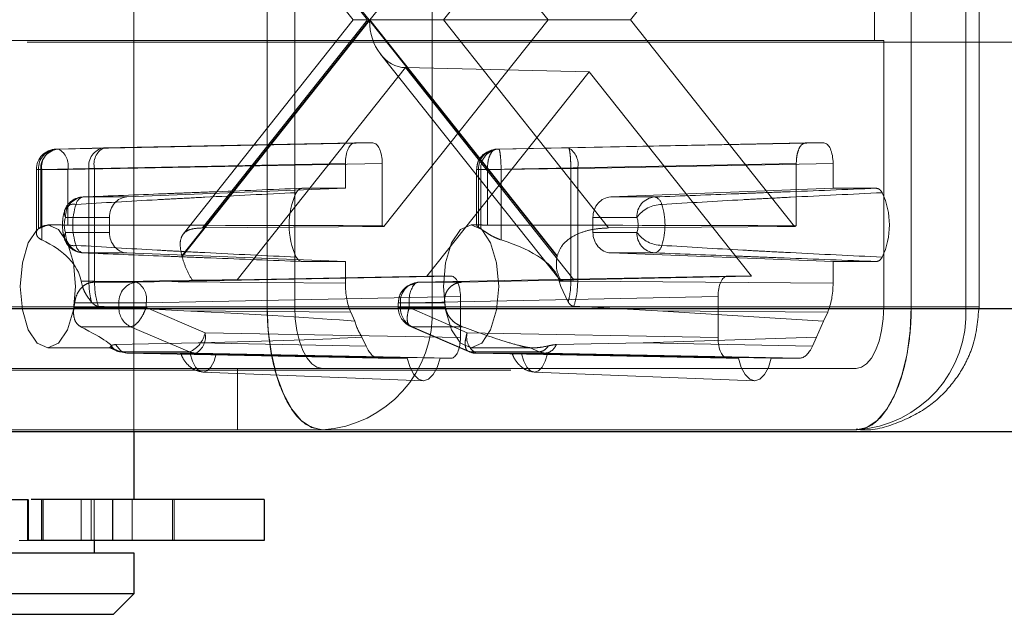
# Paper-space layout 'Sheet2' of a CAD drawing. Units: inches. Extents: x 0.1 to 16.8, y 0.1 to 10.9.
# Drawn here: x 5.2 to 5.3, y 2.6 to 2.7 of the extents above; entities that cross this region are included whole.
import ezdxf

# ---------------------------------------------------------------- set-up
doc = ezdxf.new("R2010")
doc.units = ezdxf.units.IN
doc.header["$MEASUREMENT"] = 0
doc.linetypes.add('HIDDEN', pattern=[0.07500000000000001, 0.05, -0.025])

psp = doc.layouts.new('Sheet2')

# ---------------------------------------------------------------- linework, layer by layer
at = {"color": 7, "linetype": 'HIDDEN', "lineweight": 18}
for p, q in [((5.228061128748851, 2.727509590101928), (5.228061128748851, 2.661745543398783)), ((5.23872248448611, 2.671735311886704), (5.23872248448611, 2.717667070416888)), ((5.240932406455907, 2.717667070416888), (5.240932406455907, 2.671735311886704)), ((5.251936654625023, 2.717667070416888), (5.251936654625023, 2.671735311886704)), ((5.290287330448045, 2.717667070416888), (5.290287330448045, 2.671735311886704)), ((5.294661812707769, 2.671735311886704), (5.294661812707769, 2.717667070416888)), ((5.295710006193491, 2.717667070416888), (5.295710006193491, 2.671735311886704)), ((5.246878611879338, 2.694701191151797), (5.231888214150215, 2.713569285057914)), ((5.261944295986668, 2.713569285057914), (5.246953898257543, 2.694701191151797)), ((5.24561981031039, 2.694701191151797), (5.232007851864314, 2.711834272931726)), ((5.246765223475834, 2.694701191151797), (5.233539422375205, 2.711348224916984)), ((5.248072723858168, 2.7112385237197), (5.261211369118527, 2.694701191151797)), ((5.266053650457773, 2.711348224916984), (5.252827849357144, 2.694701191151797)), ((5.267798445815628, 2.694701191151797), (5.280937091075988, 2.7112385237197)), ((5.287340767821649, 2.69306077120429), (5.287340767821649, 2.696341611099303)), ((5.231888214150215, 2.675833097245679), (5.246878611879338, 2.694701191151797)), ((5.246916255068441, 2.694653810472527), (5.231906442513992, 2.675761279539853)), ((5.23200886340184, 2.677569382572578), (5.24561981031039, 2.694701191151797)), ((5.233539422375205, 2.678054157386609), (5.246765223475834, 2.694701191151797)), ((5.24561981031039, 2.694701191151797), (5.246765223475834, 2.694701191151797)), ((5.246765223475834, 2.694701191151797), (5.261211369118527, 2.694701191151797)), ((5.261926067622889, 2.675761279539853), (5.246916255068441, 2.694653810472527)), ((5.246953898257543, 2.694701191151797), (5.261944295986668, 2.675833097245679)), ((5.261211369118527, 2.694701191151797), (5.248072723858168, 2.678163858583893)), ((5.252827849357144, 2.694701191151797), (5.266053650457773, 2.678054157386609)), ((5.261211369118527, 2.694701191151797), (5.267798445815628, 2.694701191151797)), ((5.280937091075988, 2.678163858583893), (5.267798445815628, 2.694701191151797)), ((5.287340767821649, 2.69306077120429), (4.322896327963068, 2.69306077120429)), ((5.719499818000095, 2.692913522401408), (5.069877811846101, 2.692913522401407)), ((5.288077408478248, 2.69306077120429), (5.287340767821649, 2.69306077120429)), ((5.288077408478248, 2.671735311886704), (5.288077408478248, 2.69306077120429)), ((5.262170221184204, 2.67386954197245), (5.247796896910207, 2.691960938681558)), ((5.249796536416489, 2.690885742205303), (5.236308474217644, 2.673908605989301)), ((5.263284598615335, 2.673908605989301), (5.249796536416489, 2.690885742205303)), ((5.249796536416489, 2.690885742205303), (5.264504907467078, 2.690555684677135)), ((5.25150735437161, 2.674195941807965), (5.264504907467078, 2.690555684677135)), ((5.264504907467078, 2.690555684677135), (5.277502460562546, 2.674195941807965)), ((5.222032314023713, 2.684371399917106), (5.247193964230939, 2.684858671466757)), ((5.225635632414655, 2.684462831222621), (5.245720458529861, 2.684858671466757)), ((5.247193964230939, 2.684858671466757), (5.245720458529861, 2.684858671466757)), ((5.25709182506258, 2.684371399917106), (5.281815850703216, 2.684858671466757)), ((5.283289356404294, 2.684858671466757), (5.262849021301538, 2.684462831222621)), ((5.283289356404294, 2.684858671466757), (5.281815850703216, 2.684858671466757)), ((5.225635632414655, 2.684462831222621), (5.221858299770528, 2.684371399917106)), ((5.221858299770528, 2.684371399917106), (5.222032314023713, 2.684371399917106)), ((5.25709182506258, 2.684371399917106), (5.257265839315766, 2.684371399917106)), ((5.262849021301538, 2.684462831222621), (5.257265839315766, 2.684371399917106)), ((5.247930492693598, 2.683218501363154), (5.222768842486373, 2.682731229813504)), ((5.224899103521249, 2.682822661112651), (5.244983930067202, 2.683218501363154)), ((5.244983930067202, 2.683218501363154), (5.244983930067222, 2.681226875387273)), ((5.247930492693598, 2.678228159477829), (5.247930492693598, 2.683218501363154)), ((5.256355296599922, 2.682731229813503), (5.281079322240557, 2.683218501363154)), ((5.284025884866953, 2.683218501363154), (5.263585549764196, 2.682822661119018)), ((5.281079322240557, 2.683218501363154), (5.281079322240557, 2.67822815947783)), ((5.284025884866974, 2.681226875387273), (5.284025884866953, 2.683218501363154)), ((5.220243460182218, 2.677650401484027), (5.220243460182218, 2.682731229813503)), ((5.220670899390081, 2.682731229813502), (5.220243623355589, 2.682731229813503)), ((5.220418159096504, 2.677995974820529), (5.220418159096504, 2.682731229813503)), ((5.220418159096504, 2.682731229813503), (5.220592173349688, 2.682731229813503)), ((5.222768842486373, 2.682731229813504), (5.220592173349688, 2.682731229813503)), ((5.220592173349688, 2.682731229813503), (5.220592173349688, 2.678120196374463)), ((5.220670899390081, 2.682731229813502), (5.224448226757492, 2.682822660991294)), ((5.220670899390081, 2.677091964922366), (5.220670899390081, 2.682731229813502)), ((5.222768842486373, 2.678285716604386), (5.222768842486373, 2.682731229813504)), ((5.224448221480803, 2.673798885091291), (5.224448226757492, 2.682822660991294)), ((5.224448226757492, 2.682822660991294), (5.224899103521249, 2.682822661112651)), ((5.22489910309057, 2.67379679410115), (5.224899103521249, 2.682822661112651)), ((5.255476985474269, 2.678256891383471), (5.255476985474269, 2.682731229813503)), ((5.256355296599922, 2.682731229813503), (5.255481893271833, 2.682731229813503)), ((5.255651684388557, 2.678120196374463), (5.255651684388557, 2.682731229813503)), ((5.255651684388557, 2.682731229813503), (5.255825698641741, 2.682731229813503)), ((5.257453865532043, 2.682731229813503), (5.255825698641741, 2.682731229813503)), ((5.255825698641741, 2.682731229813503), (5.255825698641741, 2.677995974820529)), ((5.256355296599922, 2.678285716604386), (5.256355296599922, 2.682731229813503)), ((5.263037043618113, 2.682822661055155), (5.257453865532043, 2.682731229813503)), ((5.257453865532043, 2.682731229813503), (5.257453865532043, 2.677091964922366)), ((5.263037031919008, 2.673798885085567), (5.263037031919008, 2.682822661055155)), ((5.263585549764196, 2.682822661119018), (5.263037047517815, 2.682822661119018)), ((5.263585549764196, 2.682822661119018), (5.263585549764196, 2.673796794097634)), ((5.244983930067222, 2.681226875387273), (5.227498870809661, 2.680537459456859)), ((5.244983930067222, 2.681226875387273), (5.241508190811919, 2.681226875387273)), ((5.284025884866974, 2.681226875387273), (5.266231333474489, 2.680537459456859)), ((5.284025884866974, 2.681226875387273), (5.287501624122235, 2.681226875387273)), ((5.223992370308924, 2.680537459456859), (5.227498870809661, 2.680537459456859)), ((5.266231333474489, 2.680537459456859), (5.269737833975227, 2.680537459456859)), ((5.226096712071712, 2.678898038808861), (5.222577802202063, 2.678898038808844)), ((5.226096712071712, 2.6776959445446), (5.226096712071712, 2.678898038808861)), ((5.268323265868379, 2.678898038808844), (5.264804355998731, 2.678898038808861)), ((5.264804355998731, 2.678898038808861), (5.264804355998731, 2.6776959445446)), ((5.221164536557011, 2.678296991676731), (5.221777985936672, 2.678296991676731)), ((5.222577802202063, 2.6776959445446), (5.226096712071712, 2.6776959445446)), ((5.248072723858168, 2.678163858583893), (5.233539422375205, 2.678054157386609)), ((5.25505000676057, 2.678296991676731), (5.255660074258794, 2.678296991676731)), ((5.255651684388557, 2.678120196374463), (5.255494003910781, 2.678233361957442)), ((5.255825698641741, 2.677995974820529), (5.255651684388557, 2.678120196374463)), ((5.264804355998731, 2.6776959445446), (5.268323265868379, 2.6776959445446)), ((5.266053650457773, 2.678054157386609), (5.280937091075988, 2.678163858583893)), ((5.227498870809661, 2.676056523896603), (5.223992370308924, 2.676056523896603)), ((5.227498870809661, 2.676056523896603), (5.244983930067201, 2.675367107966188)), ((5.241508190811919, 2.675367107966188), (5.244983930067201, 2.675367107966188)), ((5.244983930067201, 2.675367107966188), (5.244983930067202, 2.673632831696463)), ((5.266231333474489, 2.676056523896603), (5.284025884866974, 2.675367107966188)), ((5.269737833975227, 2.676056523896603), (5.266231333474489, 2.676056523896603)), ((5.284025884866953, 2.673632831696463), (5.284025884866974, 2.675367107966188)), ((5.287501624122235, 2.675367107966188), (5.284025884866974, 2.675367107966188)), ((5.223820986803548, 2.673798885091291), (5.223926243162716, 2.673375731834212)), ((5.224448221480748, 2.673798885091291), (5.223820986803548, 2.673798885091291)), ((5.22489910309057, 2.67379679410115), (5.224448221480803, 2.673798885091291)), ((5.224824193270711, 2.673708670258315), (5.232742432866034, 2.673863470903448)), ((5.224824193270652, 2.673708670258314), (5.228293759604806, 2.673708670258314)), ((5.244983930067202, 2.673632831696463), (5.22489910309057, 2.67379679410115)), ((5.228293759604806, 2.673708670258314), (5.253455409812031, 2.674195941807965)), ((5.236308474217644, 2.673908605989301), (5.25150735437161, 2.674195941807965)), ((5.275554405122125, 2.674195941807965), (5.250830379481488, 2.673708670258314)), ((5.250830379481488, 2.673708670258314), (5.254299945815641, 2.673708670258314)), ((5.253455409812031, 2.674195941807965), (5.25150735437161, 2.674195941807965)), ((5.262229819678829, 2.67386347090344), (5.254299945815718, 2.673708670258315)), ((5.262231557305869, 2.673375731834211), (5.262109931851175, 2.673798885091291)), ((5.262109931851175, 2.673798885091291), (5.263037031919008, 2.673798885091291)), ((5.263037036598583, 2.673798885074119), (5.26358554888752, 2.67379679410115)), ((5.277502460562546, 2.674195941807965), (5.263284598615335, 2.673908605989301)), ((5.263585549764196, 2.673796794094117), (5.284025884866953, 2.673632831696463)), ((5.277502460562546, 2.674195941807965), (5.275554405122125, 2.674195941807965)), ((5.262820863765052, 2.672122930549043), (5.262231557305869, 2.673375731834211)), ((5.229030288067465, 2.67206850015471), (5.25419193827469, 2.672555771704362)), ((5.274817876659465, 2.672555771704362), (5.250093851018828, 2.67206850015471)), ((5.25419193827469, 2.669274432121541), (5.25419193827469, 2.672555771704362)), ((5.274817876659465, 2.672555771704362), (5.274817876659465, 2.669274432121541)), ((5.240932406455907, 2.671735311886704), (4.276487966597326, 2.671735311886704)), ((5.23872248448611, 2.671735311886704), (4.317948764277485, 2.671735311886704)), ((5.288077408478248, 2.671735311886704), (4.323632968619667, 2.671735311886704)), ((5.290287330448045, 2.671735311886704), (4.325842890589464, 2.671735311886704)), ((5.655167664683797, 2.671588063083822), (5.005545658529801, 2.671588063083822)), ((5.72052096329083, 2.671588063083822), (5.070898957136835, 2.671588063083822)), ((5.723584399163035, 2.671588063083822), (5.073962393009039, 2.671588063083822)), ((5.226853618930781, 2.671680989026296), (5.223253942268337, 2.671680989026296)), ((5.22330972472038, 2.67206850015471), (5.226853618930781, 2.67206850015471)), ((5.232038203498075, 2.671422485405574), (5.225205876591793, 2.671786921824917)), ((5.226853618930781, 2.67206850015471), (5.229030288067465, 2.67206850015471)), ((5.226853618930781, 2.67206850015471), (5.226853618930781, 2.671680989026296)), ((5.226853618930781, 2.671680989026296), (5.229030288067465, 2.671680989026296)), ((5.229030288067465, 2.67206850015471), (5.229030288067465, 2.671680989026296)), ((5.229030288067465, 2.671680989026296), (5.233751603171933, 2.669670272365678)), ((5.245415378451554, 2.671313280891349), (5.232038203498075, 2.671422485405574)), ((5.23872248448611, 2.671735311886704), (5.251936654625023, 2.671735311886704)), ((5.249232688858581, 2.67206850015471), (5.249215539893178, 2.67206850015471)), ((5.249215539893178, 2.671680989026296), (5.249215539893178, 2.67206850015471)), ((5.25009385101883, 2.671680989026296), (5.249220447690742, 2.671680989026296)), ((5.250093851018828, 2.67206850015471), (5.249232688858581, 2.67206850015471)), ((5.249232688858581, 2.67206850015471), (5.249390238807464, 2.67206850015471)), ((5.249390238807464, 2.671680989026296), (5.249390238807464, 2.67206850015471)), ((5.249390238807464, 2.67206850015471), (5.252934133017865, 2.67206850015471)), ((5.252989915469908, 2.671680989026296), (5.249390238807464, 2.671680989026296)), ((5.25009385101883, 2.671680989026296), (5.250093851018828, 2.67206850015471)), ((5.254733050544259, 2.669670272365678), (5.25009385101883, 2.671680989026296)), ((5.251936654625023, 2.671735311886704), (5.294661812707769, 2.671735311886704)), ((5.263274514472464, 2.671786921824917), (5.26998048049369, 2.671422485405574)), ((5.283268936639535, 2.67058842755792), (5.26998048049369, 2.671422485405574)), ((5.26998048049369, 2.671422485405574), (5.283594436482601, 2.671313280891349)), ((5.290287330448045, 2.671735311886704), (5.295683785535551, 2.671735311886704)), ((5.245415378451554, 2.671313280891349), (5.245740878294619, 2.67058842755792)), ((5.282699298680055, 2.669319904753459), (5.283268936639535, 2.67058842755792)), ((5.283268936639535, 2.67058842755792), (5.283594436482601, 2.671313280891349)), ((5.227794072522721, 2.670149525072068), (5.223788444661032, 2.670149525072068)), ((5.232515387627189, 2.668138808411451), (5.227794072522721, 2.670149525072068)), ((5.254842807793201, 2.66816514279335), (5.250203608267771, 2.670175859453968)), ((5.250330692399404, 2.670149525072068), (5.254969891924834, 2.668138808411451)), ((5.254336320261092, 2.670149525072068), (5.250330692399404, 2.670149525072068)), ((5.25419193827469, 2.669274432121541), (5.233751603171933, 2.669670272365678)), ((5.2463105162541, 2.669319904753459), (5.246636016097166, 2.66859505142003)), ((5.254733050544259, 2.669670272365678), (5.274817876659465, 2.669274432121541)), ((5.268829194407699, 2.668858694439346), (5.282699298680055, 2.669319904753459)), ((5.282373798836989, 2.66859505142003), (5.282699298680055, 2.669319904753459)), ((5.226159813218302, 2.668454471991691), (5.221164536557011, 2.668454471991691)), ((5.226657692356154, 2.668225461539375), (5.226123337622393, 2.668459296833204)), ((5.22621274379564, 2.668472698104098), (5.226989924244289, 2.668138808411451)), ((5.22658399553361, 2.66871799835193), (5.233189489584062, 2.668858694439346)), ((5.227007670009768, 2.668206903692633), (5.22658399553361, 2.66871799835193)), ((5.227488672351245, 2.668030102262075), (5.227007670009768, 2.668206903692633)), ((5.233189489584062, 2.668858694439346), (5.246636016097166, 2.66859505142003)), ((5.26005228024013, 2.668454471991691), (5.25505000676057, 2.668454471991691)), ((5.260495355307734, 2.668138808411451), (5.259718174859085, 2.668472698104098)), ((5.268829194407699, 2.668858694439346), (5.261896395530647, 2.66871799835193)), ((5.282373798836989, 2.66859505142003), (5.268829194407699, 2.668858694439346)), ((5.226989924244289, 2.668138808411451), (5.227488672351245, 2.668030102262075)), ((5.232515387627189, 2.668138808411451), (5.226989924244289, 2.668138808411451)), ((5.227488672351245, 2.668030102262075), (5.247677624638133, 2.667634262017938)), ((5.233015074709274, 2.668030102262075), (5.227488672351245, 2.668030102262075)), ((5.232558723893548, 2.667978864957766), (5.249929693366123, 2.667634262017938)), ((5.253455409812031, 2.667634262017938), (5.233015074709274, 2.668030102262075)), ((5.252561057930507, 2.667634262017938), (5.234652416753077, 2.667978864957766)), ((5.247677624638133, 2.667634262017938), (5.249929693366123, 2.667634262017938)), ((5.252561057930507, 2.667634262017938), (5.253455409812031, 2.667634262017938)), ((5.260495355307734, 2.668138808411451), (5.254969891924834, 2.668138808411451)), ((5.255469579006919, 2.668030102262075), (5.275554405122125, 2.667634262017938)), ((5.260995981364948, 2.668030102262075), (5.255469579006919, 2.668030102262075)), ((5.259077787531115, 2.667978864957766), (5.27644875700369, 2.667634262017938)), ((5.260995981364948, 2.668030102262075), (5.260495355307734, 2.668138808411451)), ((5.281332190296023, 2.667634262017938), (5.260995981364948, 2.668030102262075)), ((5.279080121568074, 2.667634262017938), (5.261171480390644, 2.667978864957766)), ((5.275554405122125, 2.667634262017938), (5.27644875700369, 2.667634262017938)), ((5.279080121568074, 2.667634262017938), (5.281332190296023, 2.667634262017938)), ((5.243142328425704, 2.666814052044185), (4.278697888567123, 2.666814052044185)), ((5.658231100556002, 2.666666803241303), (5.008609094402006, 2.666666803241303)), ((5.236345249483766, 2.666814052044185), (5.236345249483766, 2.661892792201665)), ((5.243142328425704, 2.666814052044185), (5.285867486508452, 2.666814052044185)), ((5.251219518903459, 2.665830305393758), (5.233585146959045, 2.666519615139666)), ((5.277738582541025, 2.665830305393758), (5.260104210596611, 2.666519615139666)), ((5.243142328425704, 2.661892792201665), (5.007553259270491, 2.661892792201665)), ((5.285867486508452, 2.661892792201665), (5.243142328425704, 2.661892792201665)), ((5.220659510610042, 2.656315364380151), (5.220659510610042, 2.653034524485138)), ((5.223820485909167, 2.656315364380151), (5.223820485909167, 2.653034524485138)), ((5.22462716352874, 2.656315364380151), (5.22462716352874, 2.653034524485138)), ((5.224862309851213, 2.656315364380152), (5.224862309851213, 2.653034524485138)), ((5.227916080286549, 2.656315364380151), (5.227916080286549, 2.653034524485138)), ((5.231154162797457, 2.656315364380151), (5.231154162797457, 2.653034524485138)), ((5.231270330312362, 2.656315364380151), (5.231270330312362, 2.653034524485138)), ((5.219549708935419, 2.653034524485138), (5.218866288837599, 2.653034524485138))]:
    psp.add_line(p, q, dxfattribs=at)
at = {"color": 7, "linetype": 'Continuous', "lineweight": 25}
for p, q in [((5.652104228811591, 2.671588063083822), (5.002482222657597, 2.671588063083822)), ((5.658231100556002, 2.661745543398783), (5.008609094402006, 2.661745543398783)), ((5.228061128748851, 2.661745543398783), (5.228061128748851, 2.656315364380152)), ((5.198850737013593, 2.656315364380152), (5.219549708935419, 2.656315364380152)), ((5.219549708935419, 2.653034524485138), (5.219549708935419, 2.656315364380151)), ((5.219593683205984, 2.656315364380151), (5.219593683205984, 2.653034524485138)), ((5.220752584770271, 2.656315364380151), (5.219828396244456, 2.656315364380152)), ((5.220752584770271, 2.656315364380151), (5.220752584770271, 2.653034524485138)), ((5.226344138751205, 2.656315364380151), (5.220752584770271, 2.656315364380151)), ((5.226344138751205, 2.656315364380151), (5.226344138751205, 2.653034524485138)), ((5.238477795415523, 2.656315364380151), (5.226344138751205, 2.656315364380151)), ((5.238477795415523, 2.656315364380151), (5.238477795415523, 2.653034524485138)), ((5.219593683205984, 2.653034524485138), (5.219549708935419, 2.653034524485138)), ((5.220752584770271, 2.653034524485138), (5.219593683205984, 2.653034524485138)), ((5.226344138751205, 2.653034524485138), (5.220752584770271, 2.653034524485138)), ((5.224862309851213, 2.653034524485138), (5.224862309851213, 2.652050272516635)), ((5.238477795415523, 2.653034524485138), (5.226344138751205, 2.653034524485138)), ((5.195416771793471, 2.652050272516635), (5.228061128748851, 2.652050272516635)), ((5.228061128748851, 2.652050272516635), (5.228061128748851, 2.648769432621621)), ((5.228061128748851, 2.648769432621621), (5.195416771793471, 2.648769432621621)), ((5.228061128748851, 2.648769432621621), (5.226420708801345, 2.647129012674115)), ((5.197057191740977, 2.647129012674115), (5.226420708801345, 2.647129012674115))]:
    psp.add_line(p, q, dxfattribs=at)
at = {"color": 7, "linetype": 'HIDDEN', "lineweight": 18, "flags": 128}
for points in [[(5.218954614587214, 2.673375731834212), (5.219122834880668, 2.675259016442307), (5.219601885746275, 2.676855588040838), (5.22031883603235, 2.677922383076885), (5.221164536557011, 2.678296991676731), (5.222010237081673, 2.677922383076885), (5.222727187367749, 2.676855588040838), (5.223206238233354, 2.675259016442307), (5.223374458526809, 2.673375731834212), (5.223206238233354, 2.671492447226115), (5.222727187367749, 2.669895875627585), (5.222010237081673, 2.668829080591538), (5.221164536557011, 2.668454471991691), (5.22031883603235, 2.668829080591538), (5.219601885746275, 2.669895875627585), (5.219122834880668, 2.671492447226115), (5.218954614587214, 2.673375731834212)], [(5.252840084790773, 2.673375731834212), (5.253008305084227, 2.675259016442307), (5.253487355949833, 2.676855588040838), (5.254204306235908, 2.677922383076885), (5.25505000676057, 2.678296991676731), (5.25589570728523, 2.677922383076885), (5.256612657571305, 2.676855588040838), (5.257091708436912, 2.675259016442307), (5.257259928730366, 2.673375731834212), (5.257091708436912, 2.671492447226115), (5.256612657571305, 2.669895875627585), (5.25589570728523, 2.668829080591538), (5.25505000676057, 2.668454471991691), (5.254204306235908, 2.668829080591538), (5.253487355949832, 2.669895875627585), (5.253008305084227, 2.671492447226115), (5.252840084790773, 2.673375731834212)], [(5.23872248448611, 2.671735311886704), (5.238807410548071, 2.669815131551901), (5.239058925073019, 2.667968742670513), (5.239467362498812, 2.666267100931787), (5.240017026804231, 2.664775599473451), (5.240686794698274, 2.663551555860105), (5.241450927376382, 2.662642009401357), (5.242280059648268, 2.662081913457539), (5.243142328425704, 2.661892792201665)], [(5.240932406455907, 2.671735311886704), (5.240974869486888, 2.670775221719302), (5.241100626749361, 2.669852027278608), (5.241304845462258, 2.669001206409246), (5.241579677614967, 2.668255455680078), (5.241914561561988, 2.667643433873405), (5.242296627901043, 2.667188660644031), (5.242711194036986, 2.666908612672122), (5.243142328425704, 2.666814052044185)], [(5.285867486508452, 2.661892792201665), (5.286729755285887, 2.66208191345754), (5.287558887557773, 2.662642009401357), (5.288323020235882, 2.663551555860105), (5.288992788129924, 2.664775599473451), (5.289542452435342, 2.666267100931787), (5.289950889861136, 2.667968742670513), (5.290202404386084, 2.669815131551901), (5.290287330448045, 2.671735311886704)], [(5.285867486508452, 2.666814052044185), (5.28629862089717, 2.666908612672122), (5.286713187033111, 2.667188660644031), (5.287095253372167, 2.667643433873405), (5.287430137319188, 2.668255455680078), (5.287704969471897, 2.669001206409246), (5.287909188184793, 2.669852027278608), (5.288034945447268, 2.670775221719302), (5.288077408478248, 2.671735311886704)], [(5.234652416753077, 2.667978864957766), (5.234471423585653, 2.667379262728425), (5.234223130226417, 2.666914235288567), (5.233926835777689, 2.666619927834223), (5.233605570323316, 2.666519216006094), (5.233284304868943, 2.666619927834223), (5.232988010420215, 2.666914235288566), (5.232739717060981, 2.667379262728423), (5.232558723893548, 2.667978864957766)], [(5.249929693366123, 2.667634262017938), (5.250160162727456, 2.666891699179438), (5.250472780409758, 2.666317105461854), (5.250843881916215, 2.665953976393329), (5.251245375648327, 2.665829800075689), (5.251646869380437, 2.665953976393329), (5.252017970886897, 2.666317105461854), (5.252330588569202, 2.666891699179438), (5.252561057930507, 2.667634262017938)], [(5.261171480390644, 2.667978864957766), (5.26099048722322, 2.667379262728425), (5.260742193863985, 2.666914235288567), (5.260445899415256, 2.666619927834223), (5.260124633960881, 2.666519216006094), (5.259803368506509, 2.666619927834223), (5.259507074057781, 2.666914235288566), (5.259258780698548, 2.667379262728423), (5.259077787531115, 2.667978864957766)], [(5.27644875700369, 2.667634262017938), (5.276679226365023, 2.666891699179438), (5.276991844047324, 2.666317105461854), (5.277362945553782, 2.665953976393329), (5.277764439285893, 2.665829800075689), (5.278165933018005, 2.665953976393329), (5.278537034524464, 2.666317105461854), (5.27884965220677, 2.666891699179438), (5.279080121568074, 2.667634262017938)]]:
    psp.add_lwpolyline(points, dxfattribs=at)
at = {"color": 7, "linetype": 'HIDDEN', "lineweight": 18}
for centre, radius, start, end in [((5.221883880129724, 2.682731229813503), 0.001640419947506762, 91.38658828329503, 180), ((5.221980240331552, 2.682811992681849), 0.001564167646320142, 94.4712444618078, 182.9596763869758), ((5.22215425458474, 2.682811992681847), 0.001564167646322937, 94.47124446186507, 182.9596763868716), ((5.222117746690594, 2.68293367941328), 0.00146094248738739, 100.2293415037276, 187.9653760134759), ((5.221258656535459, 2.683038527900859), 0.001541133907494677, 348.4982774146035, 59.8672372594315), ((5.225895075719711, 2.683025108665356), 0.001460943866207133, 100.2291876809344, 187.9652921879727), ((5.226324170075748, 2.683168182412162), 0.001466355909446089, 118.0055433750829, 193.6289170728999), ((5.257213765623605, 2.68281199268185), 0.001564167646319364, 94.47124446181033, 182.9596763870083), ((5.257387779876793, 2.682811992681847), 0.001564167646323638, 94.47124446189876, 182.9596763868862), ((5.262075363813281, 2.683129959206372), 0.00154113390749603, 348.4982774146263, 59.86723725939925), ((5.246486889299126, 2.678296991676731), 0.006014789564328253, 154.6063238977204, 205.3936761022727), ((5.282522925635026, 2.678296991676731), 0.006014789564331462, 334.6063238977434, 25.39367610226502), ((5.22404352323529, 2.678898038808861), 0.001640419947507195, 92.25696052615527, 159.9182789704365), ((5.2241437299202, 2.678976871588871), 0.001567910783697749, 95.53972428249814, 182.8819820895656), ((5.224154014667694, 2.679812921957376), 0.000742349976008, 102.5767282371145, 170.6844980183762), ((5.269889193586504, 2.678976871588882), 0.00156791078368687, 95.53972428260191, 182.881982089992), ((5.269543908841208, 2.679782428200673), 0.0007795377831905397, 11.14347635870998, 75.59529738569755), ((5.223228937658722, 2.679228656214365), 0.0007302638233902698, 74.714621991161, 206.9194189540585), ((5.2283251153784, 2.678296991676731), 0.00516939975538838, 161.5488418238214, 198.4511581761701), ((5.270326808848865, 2.677476590611076), 0.002456562527922407, 90.4212132655664, 144.6455460253472), ((5.265405088905771, 2.678296991676731), 0.005169399755368159, 341.5488418237567, 18.45115817625341), ((5.224379244638526, 2.678296991676722), 0.001899066219730502, 161.5488418248838, 198.451158175117), ((5.266521823432026, 2.678296991676723), 0.001899066219627013, 341.5488418238286, 18.45115817614668), ((5.221427083829476, 2.676766628529935), 0.001590352608386033, 121.6672002663925, 129.3757325957366), ((5.223228937658717, 2.677365327139086), 0.0007302638233819899, 153.080581046188, 285.2853780094819), ((5.224143729920194, 2.677617111764584), 0.001567910783691488, 177.1180179108306, 264.460275717673), ((5.247493668470803, 2.677072465241881), 0.001235493653818427, 62.05113182454549, 69.2946310853119), ((5.269889193586497, 2.677617111764572), 0.001567910783678785, 177.1180179103685, 264.4602757176307), ((5.270326808848916, 2.679117392742507), 0.002456562528043567, 215.354453976606, 269.5787867332744), ((5.281516146463368, 2.677072465241862), 0.001235493653841996, 110.7053689150227, 117.9488681756216), ((5.22404352323529, 2.6776959445446), 0.001640419947507213, 200.0817210299274, 267.7430394738449), ((5.224154014667693, 2.676781061396086), 0.0007423499760076157, 189.3155019816356, 257.4232717629532), ((5.26954390884121, 2.676811555152788), 0.0007795377831893716, 284.4047026141849, 348.8565236412977), ((5.224201103535237, 2.673843776156929), 0.007940344325093404, 13.97442096451861, 14.50907551110442), ((5.269631406588775, 2.673843776160101), 0.007940344311838666, 165.4909244877845, 166.0255790352644), ((5.228415700165832, 2.672149263023055), 0.001564167646322774, 94.47124446186632, 182.9596763869041), ((5.227520102116553, 2.672375798242066), 0.001541133907493202, 348.4982774145419, 59.86723725948862), ((5.250952320042512, 2.672149263023057), 0.001564167646320142, 94.4712444618078, 182.959676386992), ((5.250857585813511, 2.6732472690569), 0.0004622026105162916, 93.37451482397353, 133.7111422133091), ((5.252206051754913, 2.672269813032056), 0.002121772566535637, 141.8196094406595, 185.4443886056466), ((5.21362802953571, 2.673264415278314), 0.009755277270879258, 350.658716673225, 352.9583046644158), ((5.228498094857478, 2.671636349315034), 0.001645081693201693, 178.4450735508144, 244.662096952112), ((5.242586998204615, 2.671239122367266), 0.00936281363794445, 273.400341443719, 3.037857090803837), ((5.250855959840684, 2.671680989026296), 0.001640419947506792, 180, 246.3302353199274), ((5.25103471473416, 2.671636349315032), 0.001645081693199938, 178.4450735507509, 244.6620969521135), ((5.262615828205519, 2.673264415278744), 0.009755277273892846, 187.0416953359435, 189.3412833264238), ((5.285312156287362, 2.671239122367265), 0.009362813637943633, 273.4003414437249, 3.037857090812266), ((5.25060366520903, 2.672009930784993), 0.005066297267190993, 196.2948421042467, 212.0706725698347), ((5.231662328354674, 2.670092083565656), 0.002131430024762448, 293.5924706636499, 348.5857836002773), ((5.23224141722102, 2.669362974278322), 0.001541133907494072, 300.1327627405776, 11.50172258545238), ((5.256158117258827, 2.669324750962246), 0.001466356089494468, 166.3710804546284, 241.9944342194017), ((5.233042773462268, 2.669360227681365), 0.001330413789751094, 246.6462227566566, 268.8070355778904), ((5.255497277759911, 2.669360227681364), 0.001330413789750123, 246.6462227566766, 268.8070355779278)]:
    psp.add_arc(centre, radius, start, end, dxfattribs=at)
for centre, major_axis, ratio, start_param, end_param in [((5.24984769713488, 2.694653810472527), (0, 0.003768642249692977), 0.7778509798000889, 1.570796326794897, 3.124139361069624), ((5.245720682934832, 2.683218001637289), (-2.810864438984594e-07, 0.001640669824613195), 0.4490561129103389, 6.283108373001701, 7.853600113300381), ((5.24719373982597, 2.683218001637289), (2.810864430102811e-07, 0.001640669824613195), 0.449056112910339, 4.712770501058555, 6.283262241358706), ((5.283289131999324, 2.683218001637289), (2.810864430102811e-07, 0.001640669824613195), 0.449056112910339, 4.712770501058555, 6.283262241358706), ((5.227549574994442, 2.678898038808861), (0, 0.001640419947507077), 0.885665237696033, 0.0349065850402215, 1.570796326794897), ((5.26628293514244, 2.678898038808861), (0, 0.001640419947507077), 0.9013418460050429, 0.03490658504041175, 1.570796326794897), ((5.205576621488022, 2.673375731834212), (0.254123227233463, 0), 0.01936564357416195, 1.403348247575215, 1.503091525077965), ((5.227549574994442, 2.6776959445446), (0, 0.001640419947506633), 0.8856652376962728, 1.570796326794897, 3.106686068549572), ((5.239462091691579, 2.673375731834212), (0.2497033832938689, 0), 0.01970842275984963, 1.403348247575184, 1.503091525077946), ((5.26628293514244, 2.6776959445446), (0, 0.001640419947506633), 0.9013418460052869, 1.570796326794897, 3.106686068549382), ((5.214610146844468, 2.673375731834212), (0.009245079536800205, 0), 0.5323112497768331, 0.08609104882386788, 0.855865458737965), ((5.248495617048025, 2.673375731834212), (0.01366492347639436, 0), 0.360138119398934, 0.08609104882388391, 0.8558654587380918), ((5.23336675923284, 2.673909605441032), (0.004222198565103419, 4.038109627391151e-05), 0.009617440642461962, 4.563885178361619, 5.483120037696907), ((5.253455185407061, 2.672555271978496), (2.810864438984594e-07, 0.001640669824613195), 0.4490561129097976, 4.712770501058797, 6.283262241358706), ((5.266328635036921, 2.673909605441032), (0.004158540914996677, 3.974624784763846e-05), 0.0099141370151659, 2.391948968979236, 3.311183828321955), ((5.275554629527094, 2.672555271978496), (-2.810864438984594e-07, 0.001640669824613195), 0.4490561129097976, 6.28310837299929, 7.853600113300381), ((5.24645743580246, 2.673633245682925), (2.329038721882171e-07, 0.003280925644689515), 0.4491128042588681, 1.570954387851358, 2.356226379433481), ((5.282552379131695, 2.673633245682925), (-2.329038730763955e-07, 0.003280925644689515), 0.4491128042594094, 3.92695892774516, 4.712230919328113), ((4.999868627553948, 2.673375731834212), (0.2503555266484279, -0.003502176711112526), 0.01380992723802073, 0.1897260811156624, 0.3836965148118334), ((5.214610146844468, 2.673375731834212), (0.0116615290261155, -0.004856661314318167), 0.06815207443206363, 6.207071306562492, 6.976845716477202), ((4.999868627553948, 2.673375731834212), (0.2503555266484279, -0.003502176711112526), 0.01380992723802073, 5.912358695860314, 6.106329129556729), ((5.253455185407061, 2.669274931847407), (-2.810864430102812e-07, 0.001640669824612306), 0.4490561129100408, 3.141515719411878, 4.712007459710837), ((5.275554629527094, 2.669274931847407), (2.810864438984595e-07, 0.001640669824612306), 0.4490561129100407, 1.571177847468998, 3.141669587770151), ((5.247677810541297, 2.670915601676875), (2.328447994415228e-07, 0.003281339657270621), 0.4489994806546688, 2.356352523138689, 3.14162451472092), ((5.281332004392858, 2.670915601676875), (-2.328447994415228e-07, 0.003281339657270621), 0.4489994806546688, 3.141560792459299, 3.926832784040915)]:
    psp.add_ellipse(centre, major_axis=major_axis, ratio=ratio, start_param=start_param, end_param=end_param, dxfattribs=at)
for points, knots in [([(5.281815850703216, 2.684858671466757), (5.281719236133828, 2.684834019953342), (5.28152601444616, 2.684784718827684), (5.281282168730445, 2.684405442244057), (5.281112239352577, 2.683863285953711), (5.281090294893308, 2.683433435085378), (5.281079322240557, 2.683218501363154)], [0, 0, 0, 0, 0.2500096406196098, 0.5000000000000071, 0.7499903593803805, 1, 1, 1, 1]), ([(5.255494093981869, 2.682731229813503), (5.255508817823285, 2.682911625847851), (5.255538759051597, 2.683278464819963), (5.255831187345533, 2.683770884354632), (5.256273202966744, 2.68414173737234), (5.256639296036363, 2.684211550523234), (5.256824677288443, 2.684246902324178)], [0, 0, 0, 0, 0.2387108068278119, 0.4854232374077974, 0.7394299634252641, 1, 1, 1, 1]), ([(5.223421454835345, 2.679933086756333), (5.225584332451525, 2.680064021728917), (5.228291181119906, 2.680227887290949), (5.231726413404379, 2.680411684295469), (5.235441828043635, 2.680605865694527), (5.23861218884862, 2.680758683368396), (5.241053232882714, 2.680876346528537)], [0, 0, 0, 0, 0.3677972068542306, 0.4602994511390677, 0.5844533521478172, 1, 1, 1, 1]), ([(5.241508190811921, 2.681226875387273), (5.239079563208073, 2.681131362833426), (5.235925404900734, 2.681007316761194), (5.232233342716616, 2.680862015399568), (5.22882160389089, 2.680727720711397), (5.226137215047272, 2.680621961654522), (5.223992370308924, 2.680537459456859)], [0, 0, 0, 0, 0.4156146534092848, 0.5397758016197938, 0.6322777705239638, 1, 1, 1, 1]), ([(5.241053232882714, 2.680876346528537), (5.24112244366788, 2.68097734734447), (5.241260865531608, 2.681179349404491), (5.241425748935321, 2.681211033370627), (5.241508190811919, 2.681226875387273)], [0, 0, 0, 0, 0.4999989402187154, 0.9999999999999999, 0.9999999999999999, 0.9999999999999999, 0.9999999999999999]), ([(5.269737833975227, 2.680537459456859), (5.271917236039322, 2.680621961654522), (5.274644875239502, 2.680727720711397), (5.278105423667428, 2.680862015399568), (5.281848895300996, 2.681007316761194), (5.285042569902583, 2.681131362833426), (5.287501624122235, 2.681226875387273)], [0, 0, 0, 0, 0.3677222294760314, 0.460224198380205, 0.5843853465907127, 1, 1, 1, 1]), ([(5.287956582051441, 2.680876346528537), (5.28550976276027, 2.680758683368396), (5.282331901210346, 2.680605865694527), (5.278612246825227, 2.680411684295469), (5.275174323474164, 2.680227887290949), (5.272469782848705, 2.680064021728917), (5.270308749448804, 2.679933086756333)], [0, 0, 0, 0, 0.4155466478521836, 0.5397005488609329, 0.6322027931457715, 0.9999999999999999, 0.9999999999999999, 0.9999999999999999, 0.9999999999999999]), ([(5.287501624122235, 2.681226875387273), (5.287584065645075, 2.681211033508448), (5.287748949040233, 2.681179349683642), (5.287887370949908, 2.680977347722957), (5.287956582051441, 2.680876346528537)], [0, 0, 0, 0, 0.4999989402186904, 1, 1, 1, 1]), ([(5.220670899390081, 2.677091964922366), (5.220557935652257, 2.677164902812153), (5.220332689448247, 2.677310338711492), (5.22021612072412, 2.677615019340195), (5.220262898044426, 2.677848822791931), (5.220384261593922, 2.677963847727464), (5.220418159096504, 2.677995974820529)], [0, 0, 0, 0, 0.2798268056773778, 0.557966007264372, 0.8765374902718233, 1, 1, 1, 1]), ([(5.222768842486373, 2.678285716604386), (5.222594843698963, 2.678287322206657), (5.222246850236871, 2.678290533373247), (5.221681834039266, 2.67830152598619), (5.221170716279039, 2.67828425273079), (5.220798841287118, 2.678223286861837), (5.220651416984658, 2.678149748395346), (5.220592173349688, 2.678120196374463)], [0, 0, 0, 0, 0.2157489701643095, 0.4314928407721716, 0.6469219432330321, 0.8581127591487818, 1, 1, 1, 1]), ([(5.233539422375205, 2.678054157386609), (5.233272192098562, 2.678040273271856), (5.232739703873542, 2.678012607515888), (5.232198707371925, 2.677802429705773), (5.231834016546384, 2.677393924335483), (5.231708680610179, 2.676726192334738), (5.231833923645868, 2.676103167020971), (5.231888214150215, 2.675833097245679)], [0, 0, 0, 0, 0.1831425469689136, 0.3649333862385976, 0.5772358772041727, 0.8167396907922757, 1, 1, 1, 1]), ([(5.255498624315408, 2.678256891383471), (5.255495453478811, 2.678268308980445), (5.255486690921122, 2.678299861332357), (5.255666444163521, 2.678297973993061), (5.255970251634432, 2.678288911050139), (5.256240126259376, 2.678286672091247), (5.256355296599922, 2.678285716604386)], [0, 0, 0, 0, 0.1693425851464663, 0.4679756039885417, 0.7729559387803195, 1, 1, 1, 1]), ([(5.255825698641741, 2.677995974820529), (5.255900645208902, 2.677937204591968), (5.256074765894597, 2.677800665816636), (5.25646916209493, 2.677554218261901), (5.256941289975657, 2.677282948611913), (5.257282948375526, 2.677155648000406), (5.257453865532043, 2.677091964922366)], [0, 0, 0, 0, 0.2150337969536019, 0.4995803489251084, 0.7496613463628196, 1, 1, 1, 1]), ([(5.266053650457773, 2.678054157386609), (5.265746521980764, 2.678040273271856), (5.265134531828938, 2.678012607515888), (5.264120354371192, 2.677802429705773), (5.263122429585451, 2.677393924335483), (5.262292788789249, 2.676726192334738), (5.262049679359656, 2.676103167020971), (5.261944295986668, 2.675833097245679)], [0, 0, 0, 0, 0.1831425469689089, 0.3649333862385984, 0.5772358772041731, 0.8167396907922763, 0.9999999999999999, 0.9999999999999999, 0.9999999999999999, 0.9999999999999999]), ([(5.241053232882714, 2.675717636824925), (5.23861218884862, 2.675835299985066), (5.235441828043635, 2.675988117658935), (5.231726413404379, 2.676182299057993), (5.228291181119906, 2.676366096062512), (5.225584332451525, 2.676529961624545), (5.223421454835345, 2.676660896597129)], [0, 0, 0, 0, 0.4155466478521827, 0.5397005488609322, 0.6322027931457694, 1, 1, 1, 1]), ([(5.270308749448804, 2.676660896597129), (5.272469782848705, 2.676529961624545), (5.275174323474164, 2.676366096062513), (5.278612246825227, 2.676182299057993), (5.282331901210346, 2.675988117658935), (5.28550976276027, 2.675835299985066), (5.287956582051441, 2.675717636824925)], [0, 0, 0, 0, 0.3677972068542283, 0.460299451139067, 0.5844533521478162, 0.9999999999999999, 0.9999999999999999, 0.9999999999999999, 0.9999999999999999]), ([(5.223992370308924, 2.676056523896603), (5.226137215047272, 2.675972021698939), (5.22882160389089, 2.675866262642065), (5.232233342716616, 2.675731967953893), (5.235925404900734, 2.675586666592268), (5.239079563208073, 2.675462620520036), (5.241508190811921, 2.675367107966188)], [0, 0, 0, 0, 0.3677222294760362, 0.4602241983802062, 0.5843853465907152, 1, 1, 1, 1]), ([(5.231906442513992, 2.675761279539853), (5.231996805622359, 2.675462964528635), (5.23217721551104, 2.674867378797478), (5.232514728144053, 2.674220846724826), (5.232715335577907, 2.67390599929459), (5.232742432865657, 2.673863470903441)], [0, 0, 0, 0, 0.464657269129032, 0.9276879438369159, 1, 1, 1, 1]), ([(5.241508190811919, 2.675367107966188), (5.24142574928908, 2.675382949845014), (5.241260865893922, 2.67541463366982), (5.241122443984247, 2.675616635630504), (5.241053232882714, 2.675717636824925)], [0, 0, 0, 0, 0.4999989402186738, 0.9999999999999999, 0.9999999999999999, 0.9999999999999999, 0.9999999999999999]), ([(5.262229819678758, 2.673863470903439), (5.262089510728381, 2.674166225050535), (5.261803895645818, 2.674782516103146), (5.261884871374383, 2.675431241647902), (5.261926067622889, 2.675761279539853)], [0, 0, 0, 0, 0.4912518943982214, 1, 1, 1, 1]), ([(5.287501624122236, 2.675367107966189), (5.285042569902583, 2.675462620520036), (5.281848895300996, 2.675586666592268), (5.278105423667429, 2.675731967953893), (5.274644875239501, 2.675866262642065), (5.271917236039322, 2.675972021698939), (5.269737833975227, 2.676056523896603)], [0, 0, 0, 0, 0.4156146534092872, 0.5397758016197949, 0.6322777705239685, 1, 1, 1, 1]), ([(5.287956582051441, 2.675717636824925), (5.287887371266275, 2.675616636008992), (5.287748949402548, 2.675414633948971), (5.287584065998834, 2.675382949982835), (5.287501624122235, 2.675367107966188)], [0, 0, 0, 0, 0.499998940218659, 1, 1, 1, 1]), ([(5.22330972472038, 2.67206850015471), (5.223342984612171, 2.67224353843954), (5.223409532173494, 2.672593761196337), (5.223651930659434, 2.67305151303946), (5.223981319906467, 2.673415093085501), (5.224375041906558, 2.673656402434136), (5.22468140156594, 2.673692053562223), (5.224824193270652, 2.673708670258314)], [0, 0, 0, 0, 0.2104673391512026, 0.4211104548081024, 0.5960354894141521, 0.8117154809940317, 1, 1, 1, 1]), ([(5.224661287845867, 2.672123021220041), (5.224598667058616, 2.672387096103657), (5.224474101448734, 2.672912395295429), (5.224456821930688, 2.673504457346671), (5.224448229055964, 2.67379888193773)], [0, 0, 0, 0, 0.5027132874983358, 1, 1, 1, 1]), ([(5.254299945815641, 2.673708670258314), (5.25413328849435, 2.67368921565303), (5.253821189387319, 2.67365278302055), (5.253557748575912, 2.673463800070119), (5.253434982117488, 2.67337573183421)], [0, 0, 0, 0, 0.5339884592333978, 1, 1, 1, 1]), ([(5.262820863765052, 2.672122930549043), (5.262882412434411, 2.672385576845568), (5.263005504134411, 2.672910845376552), (5.263026522978427, 2.673502880893244), (5.263037031919008, 2.673798885091291)], [0, 0, 0, 0, 0.5000229045364534, 0.9999999999999999, 0.9999999999999999, 0.9999999999999999, 0.9999999999999999]), ([(5.223926243162716, 2.673375731834212), (5.223983593147066, 2.673229848625352), (5.22410067983434, 2.67293201102613), (5.22435439194193, 2.672513940879272), (5.224558456696996, 2.672253840279784), (5.224661163378756, 2.672122930512987)], [0, 0, 0, 0, 0.3228834717432148, 0.6592042964012844, 1, 1, 1, 1]), ([(5.249232648400777, 2.67206850015469), (5.249247372242191, 2.67224889618904), (5.249277313470498, 2.672615735161156), (5.249569741764432, 2.673108154695832), (5.250011757385648, 2.673479007713546), (5.250377850455269, 2.67354882086444), (5.250563231707351, 2.673584172665385)], [0, 0, 0, 0, 0.2387108068277995, 0.4854232374077787, 0.7394299634252451, 1, 1, 1, 1]), ([(5.253434982117487, 2.673375731834212), (5.253348930143148, 2.673291958272522), (5.253176914010928, 2.673124496640468), (5.25300869963846, 2.672797514294928), (5.252913010557005, 2.672439809938064), (5.252927061097268, 2.672192816791948), (5.252934133017865, 2.67206850015471)], [0, 0, 0, 0, 0.2505277166310695, 0.5007997685179943, 0.7487424446323457, 1, 1, 1, 1]), ([(5.223788444661032, 2.670149525072068), (5.223669449998527, 2.670235893186023), (5.223432178316985, 2.67040810853752), (5.223252267034852, 2.670853846267469), (5.223203815206925, 2.671299714846138), (5.223242998234589, 2.671597747013354), (5.223253942268337, 2.671680989026296)], [0, 0, 0, 0, 0.2798268056774142, 0.5579660072643955, 0.8765374902718411, 1, 1, 1, 1]), ([(5.224661424101197, 2.672123170229099), (5.22474798818501, 2.672032035415421), (5.224868459617785, 2.671905202887474), (5.225066835297257, 2.671807684235835), (5.225158629645626, 2.671793977537681), (5.225205876390484, 2.67178692267121)], [0, 0, 0, 0, 0.553361226692955, 0.7701140806379301, 1, 1, 1, 1]), ([(5.243142328425704, 2.661892792201665), (5.242645325150413, 2.662001601070335), (5.241651318599828, 2.662219218807674), (5.24032840939809, 2.663916094072134), (5.23932274591415, 2.666413870859649), (5.238813331183422, 2.669180330289183), (5.238722488096592, 2.671010566956838), (5.238722484486654, 2.671735202525387), (5.23872248448611, 2.671735311886704)], [0, 0, 0, 0, 0.2146938330081808, 0.4293876660163592, 0.6440814990245401, 0.8587753320327212, 0.9999786865060568, 1, 1, 1, 1]), ([(5.252989915469908, 2.671680989026296), (5.253032374969526, 2.671515470944778), (5.253118641546183, 2.671179181577362), (5.253438536708293, 2.670740005348968), (5.253843193755334, 2.670370281065139), (5.254175834156964, 2.670221369251761), (5.254336320261092, 2.670149525072068)], [0, 0, 0, 0, 0.2456486474837297, 0.4990936791384378, 0.7583321100657071, 1, 1, 1, 1]), ([(5.262820863765052, 2.672122930549043), (5.262882853819674, 2.672032699600768), (5.262971320537392, 2.671903929979908), (5.263141158821393, 2.671806610037305), (5.263230735299611, 2.671793385245451), (5.263274514472464, 2.671786921824917)], [0, 0, 0, 0, 0.544839894966697, 0.7775472611678401, 0.9999999999999999, 0.9999999999999999, 0.9999999999999999, 0.9999999999999999]), ([(5.290287330448045, 2.671735311886704), (5.290287330447547, 2.671735202525375), (5.290287330446051, 2.671734874441386), (5.290287330408892, 2.671733671466748), (5.29028732992949, 2.671729078290616), (5.290287322499312, 2.671710705553356), (5.290287204863901, 2.671637213159905), (5.290285322469537, 2.67134312558305), (5.290255146669956, 2.670159931500723), (5.290044748133414, 2.668151621099369), (5.289403717489755, 2.665571954112938), (5.288370744019745, 2.663406688642116), (5.287104933323897, 2.662097709282488), (5.286238318223794, 2.661954200701519), (5.285867486508452, 2.661892792201665)], [0, 0, 0, 0, 2.129705951028392e-05, 6.389117855604514e-05, 0.0002342676561596847, 0.0009157736574419351, 0.003641803478135991, 0.01454629500440244, 0.05818813321274052, 0.2343352850571407, 0.4104824369015384, 0.6250107236367031, 0.8395390103718657, 0.9999999999999999, 0.9999999999999999, 0.9999999999999999, 0.9999999999999999]), ([(5.295710006193491, 2.671735311886704), (5.295612217009641, 2.670659066071586), (5.295472883611428, 2.669125593955054), (5.294562579762974, 2.667011276010594), (5.29343918713764, 2.665297351524885), (5.291590739074264, 2.663576068125324), (5.289170672887828, 2.662369270684847), (5.287137413556988, 2.661782816272444), (5.286023087814889, 2.6619335395941), (5.28588020484692, 2.66195286589585)], [0, 0, 0, 0, 0.2084412508706791, 0.2969942755222996, 0.4454243762681732, 0.6050246989304165, 0.7814061150364058, 0.9719710836041479, 1, 1, 1, 1]), ([(5.254336320261092, 2.670149525072068), (5.255460578083048, 2.669743862469848), (5.257000788853689, 2.669188112803728), (5.258696412505357, 2.668690484981067), (5.259365915158475, 2.668529482827078), (5.259604824721872, 2.668490970293992), (5.259718174859085, 2.668472698104098)], [0, 0, 0, 0, 0.6014215599379504, 0.8239355299300026, 0.9164665844388785, 1, 1, 1, 1]), ([(5.226235700391894, 2.668616605140897), (5.226204259230246, 2.668583490522895), (5.226141347906897, 2.668517230743308), (5.226095658202079, 2.668457507061287), (5.226141435027093, 2.668465920532144), (5.22615975962218, 2.668469288468795)], [0, 0, 0, 0, 0.3746656372642777, 0.7496768509433225, 1, 1, 1, 1]), ([(5.226989927869138, 2.668138816394075), (5.226856966116419, 2.668159480449432), (5.22658954737275, 2.668201040940397), (5.226354254948077, 2.668477812745364), (5.22623595093176, 2.668616972415196)], [0, 0, 0, 0, 0.497204312960713, 1, 1, 1, 1]), ([(5.226236699968424, 2.668616446394673), (5.226270606670471, 2.66864229115913), (5.226317768095336, 2.668678239094007), (5.226457591394086, 2.668710971116313), (5.226541041588779, 2.668715609590711), (5.226583997085854, 2.668717997218135)], [0, 0, 0, 0, 0.5538354588748022, 0.7703394256605866, 1, 1, 1, 1]), ([(5.259718174859085, 2.668472698104098), (5.259942485185498, 2.668462776252242), (5.260392559726809, 2.668442868239112), (5.260961125539818, 2.668558568222696), (5.261246326773412, 2.668616605088948)], [0, 0, 0, 0, 0.4983848358974008, 1, 1, 1, 1]), ([(5.261246372804405, 2.668616972415196), (5.261127522427848, 2.668477812746065), (5.260891143674198, 2.668201041312096), (5.260626795081741, 2.668159480555605), (5.260495359998941, 2.668138816396133)], [0, 0, 0, 0, 0.5027963584821556, 1, 1, 1, 1]), ([(5.261246326773412, 2.668616605088948), (5.261360302343888, 2.668642140323851), (5.26152295818734, 2.668678581950365), (5.261751203033562, 2.668711327174375), (5.26184873045327, 2.668715808278746), (5.261896395530647, 2.66871799835193)], [0, 0, 0, 0, 0.5448398949662215, 0.7775472611674152, 1, 1, 1, 1]), ([(5.234652416753077, 2.667978864957766), (5.23449304635148, 2.66798178667347), (5.234174409817411, 2.667987628193324), (5.233658053820614, 2.667995312383026), (5.233172935925732, 2.668001288868198), (5.232571688443395, 2.668006571108253), (5.232157609185013, 2.668006589155959), (5.231784987154048, 2.668005715137469), (5.231739171635709, 2.668000849170182), (5.231918255898057, 2.667993565131589), (5.232229129165129, 2.667985622859389), (5.232470385884018, 2.667980676211183), (5.232558723893548, 2.667978864957766)], [0, 0, 0, 0, 0.0796216933940006, 0.1591912937762935, 0.2401836853704939, 0.3267799897155749, 0.532275598082631, 0.6708222255418089, 0.7675472123619327, 0.8648687407596267, 0.950520646547932, 1, 1, 1, 1]), ([(5.233592812256015, 2.666519371750723), (5.233375797962786, 2.666553477533613), (5.232948070376265, 2.66662069883957), (5.23238789918999, 2.667051386034899), (5.231994216966691, 2.667540366247349), (5.231861550935142, 2.667886748390512), (5.231817521329131, 2.668001706749593)], [0, 0, 0, 0, 0.2988312387457005, 0.5889859263390831, 0.8635913992671191, 1, 1, 1, 1]), ([(5.255460495557961, 2.668043468530637), (5.255430480747998, 2.668039738674727), (5.255221578152327, 2.668013778937447), (5.255021720310209, 2.668099544042402), (5.254850577741499, 2.668172986546395)], [0, 0, 0, 0, 0.1436784921995532, 0.9999999999999999, 0.9999999999999999, 0.9999999999999999, 0.9999999999999999]), ([(5.259077787531115, 2.667978864957766), (5.258938039786819, 2.66798178667347), (5.258658635729101, 2.667987628193324), (5.258388303077907, 2.667995312383025), (5.258261562960064, 2.668001288868198), (5.258322027556049, 2.668006571108252), (5.258734259133972, 2.668006589155959), (5.259196361051775, 2.668005715137469), (5.259740342463238, 2.668000849170182), (5.260306980351964, 2.667993565131589), (5.260809217591143, 2.667985622859389), (5.261074386681688, 2.667980676211183), (5.261171480390644, 2.667978864957766)], [0, 0, 0, 0, 0.0796216933948639, 0.1591912937771671, 0.2401836853713622, 0.3267799897164506, 0.5322755980835138, 0.6708222255426998, 0.7675472123628342, 0.8648687407605335, 0.9505206465488433, 0.9999999999999999, 0.9999999999999999, 0.9999999999999999, 0.9999999999999999]), ([(5.260111849813537, 2.666519372388139), (5.259894831613074, 2.666553485160254), (5.259467096475766, 2.66662072021811), (5.258906920342822, 2.667051439439195), (5.258513228266385, 2.667540470784387), (5.25838056148184, 2.667886889016678), (5.258336525582394, 2.668001875133933)], [0, 0, 0, 0, 0.2988231867296403, 0.5889698492285378, 0.863567339399178, 1, 1, 1, 1])]:
    psp.add_open_spline(points, degree=3, knots=knots, dxfattribs=at)
for points in [[(5.256355296599922, 2.682731229813503), (5.256363426846141, 2.682946111162419), (5.256379687338581, 2.683375873860251), (5.256547481497384, 2.683917957020889), (5.256793445864059, 2.684297269838825), (5.25699236532974, 2.684346689891012), (5.25709182506258, 2.684371399917106)], [(5.257265839315766, 2.684371399917106), (5.25728744361714, 2.684345606708106), (5.25733065221989, 2.684294020290105), (5.257390135981002, 2.683914227255568), (5.257436185639717, 2.6833734424922), (5.2574479722346, 2.682945300706402), (5.257453865532043, 2.682731229813503)], [(5.263037047517815, 2.682822661119018), (5.263031154220372, 2.683036732011917), (5.263019367625488, 2.683464873797714), (5.262973317966773, 2.684005658561083), (5.262913834205661, 2.68438545159562), (5.262870625602912, 2.684437038013621), (5.262849021301538, 2.684462831222621)], [(5.222536377768749, 2.677059106501736), (5.222480742212417, 2.677246437461778), (5.222369471099752, 2.677621099381862), (5.222323332872713, 2.678296991676731), (5.222369471099752, 2.6789728839716), (5.222480742212417, 2.679347545891684), (5.222536377768749, 2.679534876851726)], [(5.225205876591793, 2.671786921824917), (5.225115730373879, 2.672093298830378), (5.224935437938052, 2.672706052841297), (5.224911214706397, 2.673433213681199), (5.22489910309057, 2.67379679410115)], [(5.26358554888752, 2.67379679410115), (5.263569750731477, 2.673433213681199), (5.26353815441939, 2.672706052841297), (5.263362394454773, 2.672093298830378), (5.263274514472464, 2.671786921824917)], [(5.229030288067465, 2.671680989026296), (5.228950551153043, 2.671481106187678), (5.228791077324201, 2.671081340510443), (5.228453264944051, 2.670576397535154), (5.228097226984278, 2.67022177618144), (5.227895124009907, 2.670173608775192), (5.227794072522721, 2.670149525072068)], [(5.250330692399404, 2.670149525072068), (5.250239484187062, 2.670173608775192), (5.250057067762377, 2.67022177618144), (5.249927420280722, 2.670576397535154), (5.249924135869458, 2.671081340510443), (5.250037279302372, 2.671481106187678), (5.25009385101883, 2.671680989026296)], [(5.254969891924834, 2.66813880841145), (5.254878683712492, 2.668162892114574), (5.254696267287807, 2.668211059520822), (5.254566619806152, 2.668565680874535), (5.254563335394889, 2.669070623849825), (5.254676478827802, 2.66947038952706), (5.254733050544259, 2.669670272365678)], [(5.261896395530647, 2.66871799835193), (5.261757682081449, 2.668519775696436), (5.261480255183057, 2.668123330385448), (5.261157405970983, 2.6680611783032), (5.260995981364948, 2.668030102262075)]]:
    psp.add_open_spline(points, degree=3, dxfattribs=at)

doc.saveas('drawing.dxf')
